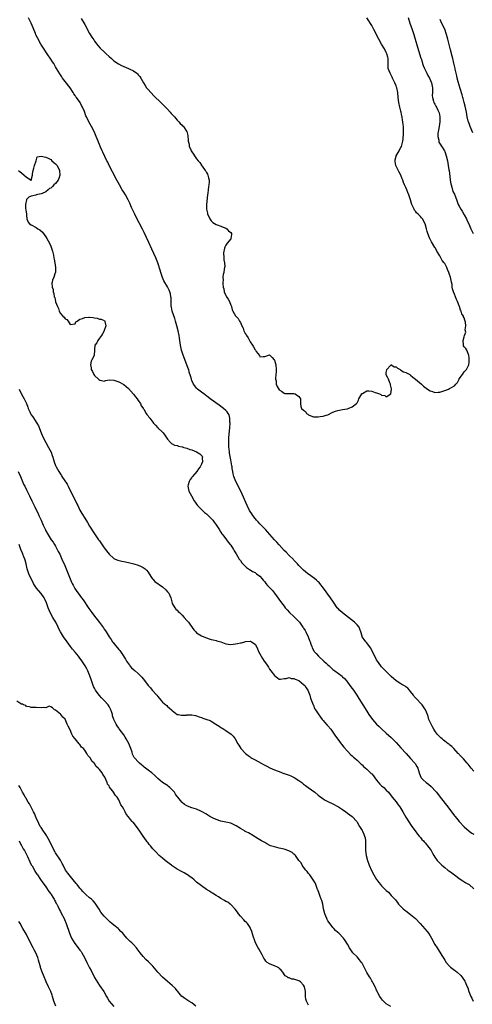
# Model space of a CAD drawing. Units: inches. Extents: x 2610000 to 2613000, y 1512000 to 1515000.
# Drawn here: x 2611048 to 2611234, y 1514106 to 1514511 of the extents above; entities that cross this region are included whole.
import ezdxf

# ---------------------------------------------------------------- set-up
doc = ezdxf.new("R2010")
doc.units = ezdxf.units.IN
doc.header["$MEASUREMENT"] = 0
doc.layers.add('LD26101512_10ft', color=72, linetype='Continuous')

msp = doc.modelspace()

# ---------------------------------------------------------------- linework, layer by layer
at = {"layer": 'LD26101512_10ft'}
for points, elevation in [([(2611207.99, 1514511.99), (2611208.26, 1514511), (2611208.83, 1514509.17), (2611209.46, 1514507.46), (2611209.59, 1514507), (2611210.3, 1514505), (2611210.9, 1514503), (2611211.79, 1514499.79), (2611213.23, 1514495.23), (2611213.28, 1514495), (2611213.67, 1514493.67), (2611213.85, 1514493), (2611214.15, 1514492.15), (2611214.63, 1514491), (2611215.65, 1514489), (2611216.09, 1514488.09), (2611216.7, 1514487), (2611217.55, 1514485), (2611217.96, 1514483), (2611218.01, 1514481.99), (2611217.99, 1514481), (2611217.87, 1514479.87), (2611217.98, 1514479), (2611218.44, 1514477.56), (2611218.5, 1514477), (2611218.68, 1514476.68), (2611219, 1514476.25), (2611219.42, 1514475.42), (2611219.67, 1514475), (2611220.21, 1514473.79), (2611220.61, 1514473), (2611220.71, 1514472.71), (2611220.98, 1514471), (2611220.98, 1514468.98), (2611220.75, 1514467), (2611220.51, 1514465.49), (2611220.37, 1514465), (2611220.2, 1514464.2), (2611220.17, 1514463), (2611220.54, 1514461.46), (2611220.55, 1514461), (2611220.65, 1514460.65), (2611221.36, 1514459.36), (2611221.65, 1514459), (2611222.88, 1514457), (2611223, 1514456.75), (2611223.61, 1514455), (2611224.1, 1514453), (2611224.47, 1514451), (2611224.76, 1514449.24), (2611224.85, 1514448.85), (2611225, 1514447.81), (2611225.3, 1514445), (2611225.51, 1514443.51), (2611225.62, 1514443), (2611225.96, 1514442.04), (2611226.38, 1514440.38), (2611227, 1514439.23), (2611227.16, 1514438.84), (2611227.81, 1514437), (2611228.15, 1514436.15), (2611228.58, 1514435), (2611229, 1514434.27), (2611229.62, 1514433), (2611230.17, 1514432.17), (2611231, 1514430.7), (2611231.91, 1514429), (2611232.2, 1514428.2), (2611232.87, 1514427), (2611233.79, 1514425), (2611234.12, 1514424.12), (2611234.67, 1514423)], 7470), ([(2611235, 1514201.67), (2611233.91, 1514203), (2611233.52, 1514203.52), (2611232.63, 1514204.63), (2611232.28, 1514205), (2611230.74, 1514206.74), (2611230.46, 1514207), (2611229.79, 1514207.79), (2611229, 1514208.56), (2611228.8, 1514208.8), (2611228.6, 1514209), (2611226.72, 1514211), (2611225.9, 1514211.9), (2611225, 1514212.56), (2611224.79, 1514212.79), (2611224.47, 1514213), (2611223, 1514214.11), (2611222.54, 1514214.54), (2611221.92, 1514215), (2611221.45, 1514215.45), (2611221, 1514215.81), (2611220.46, 1514216.46), (2611219.95, 1514217), (2611219, 1514218.28), (2611218.49, 1514219), (2611218.01, 1514220.01), (2611217.37, 1514221), (2611217, 1514221.92), (2611216.54, 1514223), (2611216.21, 1514224.21), (2611215.94, 1514225), (2611215.17, 1514227), (2611213.76, 1514229), (2611213.37, 1514229.37), (2611211.42, 1514231.42), (2611210.5, 1514232.5), (2611210.11, 1514233), (2611209, 1514234.52), (2611208.59, 1514235), (2611207.83, 1514235.83), (2611207, 1514236.43), (2611206.68, 1514236.68), (2611205.42, 1514237.42), (2611205, 1514237.62), (2611203, 1514238.95), (2611201, 1514240.64), (2611198.62, 1514243), (2611197.84, 1514243.84), (2611197, 1514244.67), (2611196.72, 1514245), (2611195.31, 1514247), (2611195, 1514247.51), (2611193.18, 1514251.18), (2611192.47, 1514252.47), (2611191, 1514254.5), (2611190.77, 1514254.77), (2611190.52, 1514255), (2611189.94, 1514255.94), (2611189.09, 1514257), (2611189, 1514257.31), (2611188.46, 1514259), (2611188.16, 1514260.16), (2611187.79, 1514261), (2611187, 1514261.89), (2611185.97, 1514263), (2611181, 1514266.9), (2611179.88, 1514267.88), (2611179, 1514268.8), (2611178.83, 1514269), (2611177.21, 1514271.21), (2611175.98, 1514273), (2611173.1, 1514277.1), (2611171.63, 1514279), (2611171.33, 1514279.33), (2611171, 1514279.63), (2611170.31, 1514280.31), (2611169.49, 1514281), (2611167, 1514282.82), (2611166.76, 1514283), (2611165.8, 1514283.8), (2611165, 1514284.42), (2611164.71, 1514284.71), (2611164.38, 1514285), (2611163, 1514286.38), (2611162.44, 1514287), (2611161.77, 1514287.77), (2611161, 1514288.5), (2611160.77, 1514288.77), (2611159, 1514290.51), (2611157.81, 1514291.81), (2611157, 1514292.61), (2611155, 1514294.87), (2611153.99, 1514295.99), (2611153.04, 1514297), (2611150.18, 1514300.18), (2611149.42, 1514301), (2611149, 1514301.42), (2611147.5, 1514303), (2611147, 1514303.5), (2611146.31, 1514304.31), (2611145.67, 1514305), (2611145, 1514305.78), (2611144.04, 1514307), (2611143.64, 1514307.64), (2611143, 1514308.58), (2611142.74, 1514309), (2611141.79, 1514311), (2611139.7, 1514315.7), (2611137.73, 1514319.73), (2611137.09, 1514321), (2611136.32, 1514323), (2611136.05, 1514324.05), (2611135.83, 1514325), (2611135.67, 1514326.33), (2611135.56, 1514327), (2611135.45, 1514327.45), (2611135.22, 1514329), (2611135, 1514329.83), (2611134.56, 1514332.56), (2611134.47, 1514333), (2611134.37, 1514334.37), (2611134.24, 1514335), (2611134.26, 1514336.26), (2611134.19, 1514337), (2611134.2, 1514337.8), (2611134.28, 1514339), (2611134.61, 1514343), (2611134.74, 1514345), (2611134.7, 1514345.3), (2611134.66, 1514347), (2611134.32, 1514348.32), (2611133.95, 1514349), (2611133.57, 1514349.57), (2611133, 1514350.14), (2611132.06, 1514351), (2611131.46, 1514351.46), (2611130.31, 1514352.31), (2611126.61, 1514355), (2611125.69, 1514355.69), (2611123.89, 1514357), (2611123, 1514357.74), (2611121.39, 1514359), (2611121, 1514359.42), (2611120.28, 1514360.28), (2611119.74, 1514361), (2611119, 1514362.55), (2611118.82, 1514363), (2611118.45, 1514364.45), (2611117.99, 1514365.99), (2611117.72, 1514367), (2611117.52, 1514367.52), (2611117.03, 1514369), (2611115.41, 1514373), (2611115, 1514374.23), (2611114.76, 1514375), (2611114.37, 1514377), (2611113.96, 1514379.96), (2611113.79, 1514381), (2611113.4, 1514383), (2611112.91, 1514385), (2611112.34, 1514387), (2611112.01, 1514388.01), (2611110.96, 1514391), (2611110.65, 1514392.65), (2611110.55, 1514393), (2611110.5, 1514393.5), (2611110.48, 1514395), (2611110.49, 1514396.49), (2611110.45, 1514397), (2611110.24, 1514398.24), (2611110.02, 1514399), (2611109.7, 1514399.7), (2611108.95, 1514401.05), (2611107.48, 1514403.48), (2611106.91, 1514404.91), (2611106.22, 1514407), (2611105.95, 1514407.95), (2611105.01, 1514411.01), (2611104.21, 1514413), (2611102.57, 1514416.57), (2611101.32, 1514419.32), (2611099.4, 1514423.4), (2611098.74, 1514424.74), (2611097.4, 1514427.4), (2611096.7, 1514428.7), (2611095.52, 1514431), (2611095, 1514432.04), (2611094.23, 1514433.77), (2611093.5, 1514435.5), (2611092.87, 1514436.87), (2611091.68, 1514439), (2611091, 1514440.1), (2611090.41, 1514441), (2611089.24, 1514443), (2611088.2, 1514445), (2611086.37, 1514448.37), (2611085.07, 1514451), (2611084.43, 1514452.43), (2611084.12, 1514453), (2611083.23, 1514454.77), (2611082.46, 1514456.46), (2611082.18, 1514457), (2611081.47, 1514458.53), (2611081, 1514459.64), (2611080.61, 1514460.61), (2611080.44, 1514461), (2611079.67, 1514463), (2611078.84, 1514465), (2611077.82, 1514467), (2611076.7, 1514469), (2611075.71, 1514471), (2611075.49, 1514471.49), (2611074.82, 1514473.18), (2611074.06, 1514475), (2611073.68, 1514475.68), (2611073.04, 1514477), (2611071.61, 1514479), (2611071.33, 1514479.33), (2611071, 1514479.81), (2611070.5, 1514480.5), (2611070.21, 1514481), (2611068.93, 1514483), (2611067, 1514485.58), (2611065.86, 1514487), (2611065.51, 1514487.51), (2611064.71, 1514488.71), (2611063.41, 1514491), (2611063, 1514491.66), (2611062.21, 1514493), (2611061.74, 1514493.74), (2611061, 1514494.79), (2611059.51, 1514497), (2611057.72, 1514499.72), (2611056.95, 1514500.95), (2611055.5, 1514503.5), (2611054.86, 1514504.86), (2611054.7, 1514505.3), (2611053.72, 1514507.72), (2611053, 1514509.56), (2611052.24, 1514511), (2611051.8, 1514511.8)], 7470), ([(2611073.53, 1514511.53), (2611074.99, 1514508.99), (2611077, 1514505.39), (2611077.89, 1514503.89), (2611078.68, 1514502.68), (2611079, 1514502.24), (2611079.95, 1514501), (2611080.42, 1514500.42), (2611081.36, 1514499.36), (2611083, 1514497.74), (2611083.82, 1514497), (2611085, 1514495.82), (2611085.94, 1514495), (2611086.48, 1514494.48), (2611087, 1514494.06), (2611088.83, 1514492.83), (2611090.13, 1514492.13), (2611091, 1514491.71), (2611093, 1514490.88), (2611093.26, 1514490.74), (2611095, 1514489.93), (2611096.41, 1514489), (2611096.72, 1514488.72), (2611097, 1514488.38), (2611097.64, 1514487.64), (2611098.06, 1514487), (2611099.2, 1514485), (2611099.88, 1514483.88), (2611100.44, 1514483), (2611101, 1514482.32), (2611102.13, 1514481), (2611103.57, 1514479.57), (2611106.21, 1514477), (2611107.6, 1514475.6), (2611108.21, 1514475), (2611109, 1514474.14), (2611110.1, 1514473), (2611110.48, 1514472.48), (2611111.43, 1514471.43), (2611111.89, 1514471), (2611113, 1514469.68), (2611113.69, 1514469), (2611114.26, 1514468.26), (2611115, 1514467.57), (2611115.27, 1514467.27), (2611115.58, 1514467), (2611116.89, 1514465.11), (2611116.97, 1514464.97), (2611117.33, 1514463.33), (2611117.42, 1514463), (2611117.55, 1514461.55), (2611117.51, 1514461), (2611117.86, 1514459.86), (2611117.93, 1514459), (2611118.56, 1514457.44), (2611118.76, 1514457), (2611119, 1514456.58), (2611119.71, 1514455.71), (2611120.12, 1514455), (2611121, 1514453.75), (2611121.63, 1514453), (2611122.28, 1514452.28), (2611123, 1514451.12), (2611123.06, 1514451.06), (2611123.3, 1514450.7), (2611124.56, 1514449), (2611124.73, 1514448.73), (2611125, 1514448.17), (2611125.43, 1514447.43), (2611125.63, 1514447), (2611125.92, 1514445.92), (2611126.09, 1514445), (2611126.09, 1514444.09), (2611125.98, 1514443), (2611125.82, 1514442.18), (2611125.73, 1514441), (2611125.61, 1514439.61), (2611125.52, 1514439), (2611125.1, 1514434.9), (2611125.06, 1514433), (2611125.4, 1514431.4), (2611125.44, 1514431), (2611125.99, 1514429.99), (2611126.43, 1514429), (2611126.67, 1514428.66), (2611127, 1514428.22), (2611127.59, 1514427.59), (2611129, 1514426.72), (2611129.37, 1514426.63), (2611131, 1514425.99), (2611132.6, 1514425.4), (2611133, 1514425.22), (2611133.42, 1514425), (2611134.15, 1514424.15), (2611135, 1514423.4), (2611135.32, 1514423), (2611135.36, 1514422.64), (2611135.09, 1514421), (2611135, 1514420.86), (2611133.56, 1514419), (2611133, 1514418.16), (2611132.62, 1514417.38), (2611132.5, 1514417), (2611132.1, 1514415), (2611132.16, 1514413), (2611132.23, 1514412.23), (2611132.42, 1514411), (2611132.55, 1514409.45), (2611132.52, 1514409), (2611132.35, 1514408.35), (2611132.18, 1514407), (2611131.92, 1514406.08), (2611131.71, 1514405), (2611131.86, 1514403.86), (2611131.72, 1514403), (2611131.7, 1514402.3), (2611131.97, 1514401), (2611132.22, 1514400.22), (2611132.37, 1514399), (2611133, 1514397.47), (2611133.18, 1514397.18), (2611133.24, 1514397), (2611133.99, 1514395.99), (2611134.45, 1514395), (2611135, 1514393.53), (2611135.28, 1514393), (2611135.63, 1514391.63), (2611135.94, 1514391), (2611137, 1514389.16), (2611138.06, 1514388.06), (2611138.68, 1514387), (2611139, 1514386.38), (2611139.59, 1514385), (2611140.07, 1514384.07), (2611140.45, 1514383), (2611141, 1514381.93), (2611141.36, 1514381.36), (2611141.52, 1514381), (2611142.13, 1514380.13), (2611142.69, 1514379), (2611143, 1514378.44), (2611144.01, 1514377), (2611144.44, 1514376.44), (2611145, 1514375.18), (2611145.11, 1514375.11), (2611145.2, 1514375), (2611145.52, 1514374.48), (2611146.78, 1514372.78), (2611147, 1514372.24), (2611148.37, 1514372.37), (2611149, 1514372.35), (2611151, 1514373.02), (2611152.03, 1514372.03), (2611152.9, 1514371), (2611153, 1514370.85), (2611153.54, 1514369), (2611153.75, 1514367), (2611153.74, 1514366.26), (2611153.48, 1514363.48), (2611153.49, 1514363), (2611153.65, 1514362.35), (2611153.76, 1514361), (2611154.05, 1514360.05), (2611155, 1514358.69), (2611155.87, 1514358.13), (2611157, 1514357.3), (2611157.23, 1514357.23), (2611159, 1514357.14), (2611160.83, 1514357.17), (2611161, 1514357.16), (2611161.45, 1514357), (2611163, 1514355.92), (2611163.4, 1514355.4), (2611163.66, 1514355), (2611163.74, 1514354.26), (2611163.7, 1514353), (2611163.81, 1514351.81), (2611164.05, 1514351), (2611165, 1514350.33), (2611165.74, 1514349.74), (2611166.24, 1514349), (2611166.69, 1514348.69), (2611167, 1514348.43), (2611167.99, 1514347.99), (2611169, 1514347.62), (2611171, 1514347.6), (2611171.74, 1514347.74), (2611173, 1514347.82), (2611174.24, 1514348.24), (2611175, 1514348.45), (2611176.67, 1514349.33), (2611177, 1514349.43), (2611178.12, 1514349.88), (2611179, 1514350.14), (2611179.75, 1514350.25), (2611181, 1514350.57), (2611182.9, 1514350.9), (2611183.09, 1514350.91), (2611183.36, 1514351), (2611185, 1514351.67), (2611186.72, 1514353), (2611187, 1514353.27), (2611187.56, 1514354.44), (2611187.7, 1514355), (2611188.91, 1514357.09), (2611189, 1514357.14), (2611189.21, 1514357.21), (2611191, 1514358.2), (2611191.79, 1514358.21), (2611193, 1514358.1), (2611194.38, 1514357.62), (2611195, 1514357.48), (2611196.19, 1514357), (2611196.74, 1514356.75), (2611197, 1514356.5), (2611198.37, 1514356.37), (2611199, 1514355.86), (2611200.83, 1514357), (2611200.91, 1514357.08), (2611201.07, 1514358.93), (2611201.06, 1514359.06), (2611200.67, 1514360.67), (2611200.66, 1514361), (2611200.38, 1514361.62), (2611199.83, 1514363), (2611199.67, 1514363.67), (2611199, 1514364.82), (2611198.93, 1514365), (2611199, 1514365.8), (2611199.14, 1514366.86), (2611199.21, 1514367), (2611200.73, 1514368.73), (2611200.94, 1514369), (2611200.84, 1514369.16), (2611202.2, 1514368.2), (2611203, 1514368.1), (2611203.54, 1514367.54), (2611204.67, 1514367), (2611205, 1514366.81), (2611206.1, 1514366.1), (2611207, 1514365.81), (2611208.61, 1514365), (2611208.84, 1514364.84), (2611209, 1514364.76), (2611209.93, 1514363.93), (2611211, 1514363.13), (2611213.42, 1514361), (2611214.25, 1514360.25), (2611215.38, 1514359.38), (2611215.97, 1514359), (2611217, 1514358.28), (2611218.05, 1514357.95), (2611219, 1514357.59), (2611220.27, 1514357.73), (2611221, 1514357.78), (2611222.17, 1514358.17), (2611223, 1514358.41), (2611223.49, 1514358.51), (2611224.54, 1514359), (2611225, 1514359.16), (2611225.56, 1514359.56), (2611227, 1514360.37), (2611227.56, 1514361), (2611228.27, 1514361.73), (2611228.89, 1514363), (2611229, 1514363.18), (2611230.38, 1514365), (2611231, 1514366.07), (2611231.46, 1514366.54), (2611231.93, 1514367), (2611232.94, 1514369), (2611232.95, 1514369.05), (2611233, 1514369.89), (2611233.13, 1514371), (2611233.1, 1514371.1), (2611233, 1514371.79), (2611232.89, 1514373), (2611232.75, 1514373.25), (2611232.12, 1514375), (2611231.7, 1514375.7), (2611231, 1514376.35), (2611230.53, 1514377), (2611230.75, 1514377.25), (2611230.59, 1514379), (2611231, 1514380.5), (2611231.1, 1514381), (2611231.63, 1514382.37), (2611231.41, 1514383.41), (2611231.63, 1514385), (2611231.53, 1514386.47), (2611231.42, 1514387), (2611231.29, 1514387.29), (2611231, 1514388.3), (2611230.77, 1514388.77), (2611230.7, 1514389), (2611230.01, 1514390.01), (2611229.71, 1514391), (2611229.44, 1514391.44), (2611229.09, 1514393), (2611229, 1514393.29), (2611228.27, 1514395), (2611227.79, 1514395.79), (2611227.39, 1514397), (2611227, 1514398.07), (2611226.61, 1514399), (2611226.19, 1514400.19), (2611226.14, 1514401), (2611226.01, 1514401.99), (2611225.79, 1514403), (2611225.33, 1514405), (2611225, 1514406.16), (2611224.69, 1514407), (2611224.16, 1514408.16), (2611223.9, 1514409), (2611223, 1514410.74), (2611222.85, 1514411), (2611221.97, 1514411.97), (2611221.46, 1514413), (2611221.26, 1514413.26), (2611221, 1514413.77), (2611219.74, 1514415.74), (2611219.17, 1514417), (2611219, 1514417.31), (2611217.57, 1514419.57), (2611217, 1514420.74), (2611216.89, 1514420.89), (2611216.79, 1514421.21), (2611216.08, 1514423), (2611215.84, 1514423.84), (2611215.55, 1514425), (2611215, 1514427), (2611213.88, 1514429), (2611213.43, 1514429.43), (2611213, 1514430.05), (2611212.08, 1514431), (2611211.47, 1514431.47), (2611211, 1514432.22), (2611210.62, 1514432.62), (2611210.46, 1514433), (2611210.1, 1514433.9), (2611209.49, 1514435), (2611209.33, 1514435.33), (2611209, 1514436.87), (2611208.32, 1514439), (2611207.87, 1514439.87), (2611207.42, 1514441), (2611207, 1514441.9), (2611206.46, 1514443), (2611206, 1514444), (2611205.75, 1514445), (2611205.53, 1514445.53), (2611205.01, 1514447), (2611204.27, 1514448.27), (2611202.95, 1514451), (2611202.68, 1514452.68), (2611202.65, 1514453), (2611202.69, 1514453.31), (2611203.08, 1514454.92), (2611203.11, 1514455), (2611204.24, 1514457), (2611204.47, 1514457.53), (2611205, 1514458.39), (2611205.21, 1514458.79), (2611205.4, 1514459.4), (2611205.79, 1514461), (2611205.96, 1514461.96), (2611206.1, 1514464.1), (2611206.1, 1514465.9), (2611206.06, 1514467), (2611205.89, 1514467.89), (2611205.82, 1514469), (2611205.62, 1514469.62), (2611205.46, 1514471), (2611205.36, 1514471.36), (2611205.08, 1514473), (2611205, 1514473.36), (2611204.6, 1514475), (2611204.18, 1514477), (2611203.9, 1514479), (2611203.67, 1514481), (2611203.28, 1514483), (2611203.22, 1514483.22), (2611203, 1514483.82), (2611202.53, 1514485), (2611201.55, 1514487), (2611201.38, 1514487.38), (2611200.52, 1514489), (2611199.82, 1514491), (2611199.75, 1514491.75), (2611199.74, 1514493), (2611199.76, 1514494.24), (2611199.74, 1514495), (2611199.6, 1514495.6), (2611199.26, 1514497), (2611199, 1514497.53), (2611198.24, 1514499), (2611197.01, 1514501), (2611195.85, 1514503), (2611193.84, 1514507), (2611193, 1514508.59), (2611192.76, 1514509), (2611191.52, 1514511), (2611191, 1514511.78)], 7460), ([(2611234.51, 1514464.51), (2611233.45, 1514467), (2611233, 1514468.25), (2611232.75, 1514469), (2611232.69, 1514469.31), (2611232.28, 1514471), (2611232.07, 1514472.07), (2611231.94, 1514473), (2611231.43, 1514475.43), (2611231, 1514476.95), (2611230.57, 1514478.57), (2611230.43, 1514479), (2611230.14, 1514480.14), (2611229.35, 1514482.65), (2611228.53, 1514485.47), (2611228.14, 1514487), (2611227.97, 1514487.97), (2611227.67, 1514489), (2611227.29, 1514490.71), (2611227.25, 1514491), (2611226.8, 1514493.2), (2611226.35, 1514495), (2611226.04, 1514496.04), (2611225.35, 1514498.65), (2611225.21, 1514499.21), (2611224.86, 1514500.86), (2611224.33, 1514503), (2611224.02, 1514504.02), (2611223.79, 1514505), (2611223.08, 1514507.08), (2611221.75, 1514509.75), (2611221.14, 1514511.14)], 7480), ([(2611047.76, 1514449), (2611048.37, 1514448.37), (2611049, 1514448.05), (2611050.04, 1514447), (2611051, 1514446.28), (2611053, 1514444.97), (2611053.03, 1514445), (2611053.02, 1514445.02), (2611053.53, 1514447), (2611053.54, 1514447.54), (2611053.8, 1514449), (2611054.02, 1514449.98), (2611054.35, 1514451), (2611054.94, 1514452.94), (2611054.95, 1514453), (2611055.46, 1514454.54), (2611057.09, 1514454.91), (2611059, 1514454.47), (2611059.99, 1514454.01), (2611061, 1514453.43), (2611061.5, 1514453), (2611062.27, 1514452.27), (2611063, 1514451.68), (2611063.61, 1514451), (2611064.65, 1514449), (2611064.8, 1514447), (2611064.35, 1514445.65), (2611064.04, 1514445), (2611063, 1514443.67), (2611062.3, 1514443), (2611061.67, 1514442.33), (2611061, 1514441.73), (2611060.49, 1514441.51), (2611059.9, 1514441), (2611059, 1514440.16), (2611057.47, 1514439.47), (2611057, 1514439.32), (2611055, 1514438.88), (2611054.83, 1514438.83), (2611053, 1514438.46), (2611051.98, 1514438.02), (2611051.03, 1514437), (2611051, 1514436.94), (2611050.57, 1514435), (2611050.68, 1514433.32), (2611050.7, 1514432.7), (2611050.97, 1514431), (2611051, 1514430.63), (2611051.21, 1514429), (2611051.69, 1514427.69), (2611052.26, 1514427), (2611053, 1514426.56), (2611055, 1514425.49), (2611055.71, 1514425), (2611056.52, 1514424.52), (2611057.61, 1514423.61), (2611059, 1514421.7), (2611059.46, 1514421), (2611060.5, 1514419), (2611061, 1514417.79), (2611061.36, 1514417), (2611061.75, 1514415.75), (2611062.14, 1514414.14), (2611062.29, 1514413), (2611062.42, 1514412.42), (2611062.65, 1514411), (2611062.95, 1514409), (2611062.9, 1514407), (2611062.83, 1514406.83), (2611062.3, 1514405), (2611061.79, 1514403.79), (2611061.54, 1514403), (2611061.48, 1514402.52), (2611061.58, 1514401), (2611062, 1514400), (2611062.02, 1514399), (2611062.34, 1514398.34), (2611062.47, 1514397), (2611062.64, 1514396.64), (2611062.96, 1514395), (2611063, 1514394.87), (2611063.76, 1514393), (2611064.14, 1514392.14), (2611064.5, 1514391), (2611065, 1514390.1), (2611066, 1514389), (2611066.59, 1514388.59), (2611067, 1514387.96), (2611067.64, 1514387.64), (2611068.1, 1514387), (2611069, 1514385.52), (2611071, 1514385.85), (2611071.35, 1514386.65), (2611071.81, 1514387), (2611073, 1514387.76), (2611074.1, 1514388.1), (2611075, 1514388.49), (2611076.61, 1514388.61), (2611077, 1514388.62), (2611078.49, 1514388.49), (2611079, 1514388.31), (2611080.16, 1514388.16), (2611081, 1514387.83), (2611081.77, 1514387.77), (2611083, 1514387.19), (2611083.15, 1514387.15), (2611083.3, 1514387), (2611083.26, 1514386.74), (2611083.71, 1514385), (2611083, 1514383.16), (2611082.96, 1514383), (2611082.31, 1514381.69), (2611081.91, 1514381), (2611081, 1514379.89), (2611080.34, 1514379), (2611079.92, 1514378.08), (2611079.2, 1514377), (2611079, 1514375.29), (2611078.95, 1514374.95), (2611078.88, 1514373), (2611078.79, 1514372.79), (2611077.92, 1514371), (2611077.59, 1514370.41), (2611077.29, 1514369), (2611077.68, 1514367.68), (2611077.69, 1514367), (2611078.16, 1514366.16), (2611078.7, 1514365), (2611079, 1514364.56), (2611080.66, 1514363), (2611081, 1514362.64), (2611081.37, 1514362.63), (2611083, 1514362.31), (2611083.46, 1514362.54), (2611085.22, 1514362.78), (2611087, 1514362.69), (2611089, 1514361.98), (2611091, 1514360.82), (2611092.01, 1514360.01), (2611093, 1514359.17), (2611095, 1514356.95), (2611095.79, 1514355.79), (2611096.49, 1514355), (2611097, 1514354.23), (2611097.87, 1514353), (2611098.14, 1514352.14), (2611099, 1514351.14), (2611099.05, 1514351.05), (2611099.32, 1514350.68), (2611100.23, 1514349), (2611100.48, 1514348.48), (2611101, 1514347.99), (2611101.37, 1514347.37), (2611101.8, 1514347), (2611103, 1514345.36), (2611103.28, 1514345), (2611104.09, 1514344.09), (2611105.02, 1514343.02), (2611107, 1514341.24), (2611107.21, 1514341), (2611107.97, 1514339.97), (2611109, 1514338.35), (2611110.21, 1514337), (2611110.6, 1514336.6), (2611111, 1514336.38), (2611111.93, 1514335.93), (2611113, 1514335.76), (2611113.53, 1514335.53), (2611115, 1514335.26), (2611115.18, 1514335.18), (2611115.72, 1514335), (2611117, 1514334.64), (2611118.17, 1514334.17), (2611119, 1514333.97), (2611121, 1514333.15), (2611122.37, 1514332.37), (2611123.33, 1514331.33), (2611123.39, 1514331), (2611123.29, 1514330.71), (2611123.37, 1514329), (2611123, 1514328.04), (2611122.49, 1514327), (2611121.81, 1514326.19), (2611121.04, 1514325), (2611119.33, 1514323), (2611119.18, 1514322.82), (2611119, 1514322.55), (2611118.27, 1514321.73), (2611117.9, 1514321), (2611117.56, 1514319.56), (2611117.38, 1514319), (2611117.68, 1514317.68), (2611117.81, 1514317), (2611118.82, 1514315), (2611119.99, 1514313), (2611120.38, 1514312.38), (2611121, 1514311.57), (2611121.41, 1514311), (2611123, 1514309.38), (2611124.21, 1514308.21), (2611125, 1514307.64), (2611125.73, 1514307), (2611127, 1514305.74), (2611127.64, 1514305), (2611128.17, 1514304.17), (2611129, 1514303.14), (2611129.31, 1514302.69), (2611130.39, 1514301), (2611130.6, 1514300.6), (2611131, 1514300.1), (2611131.42, 1514299.42), (2611131.75, 1514299), (2611133.27, 1514297), (2611133.96, 1514295.96), (2611134.83, 1514295), (2611134.89, 1514294.89), (2611135, 1514294.75), (2611136.16, 1514293), (2611136.42, 1514292.42), (2611137, 1514291.58), (2611137.19, 1514291.19), (2611137.83, 1514290.17), (2611138.5, 1514289), (2611138.69, 1514288.69), (2611139, 1514288.36), (2611139.53, 1514287.53), (2611140.02, 1514287), (2611141.5, 1514285.5), (2611142.31, 1514285), (2611142.69, 1514284.69), (2611143, 1514284.54), (2611143.94, 1514283.94), (2611145, 1514283.42), (2611145.66, 1514283), (2611147, 1514281.92), (2611147.86, 1514281), (2611148.37, 1514280.37), (2611149, 1514279.62), (2611149.48, 1514279), (2611150.18, 1514278.18), (2611151, 1514277.36), (2611152.13, 1514276.13), (2611153.04, 1514275.04), (2611155.91, 1514271), (2611157, 1514269.6), (2611157.45, 1514269), (2611158.16, 1514268.16), (2611159.18, 1514267), (2611161, 1514265.32), (2611163, 1514263.3), (2611163.24, 1514263), (2611164.73, 1514261), (2611164.83, 1514260.83), (2611165, 1514260.57), (2611165.58, 1514259.58), (2611165.95, 1514259), (2611166.91, 1514257), (2611167.46, 1514255.46), (2611167.66, 1514255), (2611168.01, 1514253.99), (2611168.31, 1514253), (2611168.52, 1514252.52), (2611169.22, 1514251.22), (2611169.35, 1514251), (2611170.11, 1514250.11), (2611171.14, 1514249), (2611173.33, 1514247), (2611174.21, 1514246.21), (2611175, 1514245.43), (2611175.51, 1514245), (2611176.29, 1514244.29), (2611177, 1514243.61), (2611177.85, 1514243), (2611180.79, 1514240.79), (2611181, 1514240.6), (2611181.79, 1514239.79), (2611182.72, 1514238.72), (2611183, 1514238.37), (2611184.41, 1514236.41), (2611185, 1514235.7), (2611185.52, 1514235), (2611186.86, 1514233), (2611187.63, 1514231.63), (2611189.33, 1514229), (2611191, 1514226.35), (2611191.83, 1514225), (2611193.35, 1514223), (2611195, 1514221.11), (2611196.06, 1514220.06), (2611197, 1514219.08), (2611199, 1514217.34), (2611201, 1514215.53), (2611203, 1514213.5), (2611205, 1514211.32), (2611207.09, 1514209), (2611209, 1514206.98), (2611210.77, 1514205), (2611210.87, 1514204.87), (2611211.61, 1514203.61), (2611211.9, 1514203), (2611212.53, 1514201), (2611212.61, 1514200.61), (2611213.22, 1514199.21), (2611213.38, 1514199), (2611214.1, 1514198.1), (2611215.43, 1514197), (2611216.33, 1514196.33), (2611217.43, 1514195.43), (2611217.86, 1514195), (2611219, 1514193.78), (2611219.64, 1514193), (2611221.2, 1514191), (2611224.24, 1514187), (2611227, 1514183.31), (2611227.24, 1514183), (2611228.95, 1514180.95), (2611231, 1514178.81), (2611233, 1514177.01), (2611234.2, 1514176.2), (2611235, 1514175.79)], 7480), ([(2611047.95, 1514359), (2611049, 1514356.9), (2611050.14, 1514355), (2611051.02, 1514353), (2611051.55, 1514351.55), (2611051.73, 1514351), (2611052.35, 1514349.65), (2611052.67, 1514349), (2611053, 1514348.45), (2611053.61, 1514347.61), (2611055.3, 1514345), (2611055.92, 1514343.92), (2611057.02, 1514341), (2611057.95, 1514339), (2611059.01, 1514337), (2611060.12, 1514335), (2611061.11, 1514333), (2611061.62, 1514331.62), (2611061.84, 1514331), (2611062.46, 1514329), (2611063, 1514327.52), (2611063.22, 1514327), (2611064.34, 1514325), (2611064.61, 1514324.61), (2611065, 1514323.95), (2611065.39, 1514323.39), (2611065.63, 1514323), (2611067.78, 1514319.78), (2611068.14, 1514319), (2611069, 1514317.3), (2611071, 1514313.21), (2611071.74, 1514311.74), (2611072.09, 1514311), (2611073, 1514309.16), (2611073.78, 1514307.78), (2611075, 1514305.79), (2611076.09, 1514304.09), (2611077, 1514302.53), (2611079, 1514299.41), (2611079.31, 1514299), (2611080.7, 1514297), (2611081, 1514296.52), (2611081.64, 1514295.64), (2611083, 1514293.64), (2611085.03, 1514291.03), (2611087, 1514289.21), (2611087.47, 1514289), (2611088.57, 1514288.57), (2611090.18, 1514288.18), (2611091, 1514288.07), (2611093, 1514287.56), (2611093.46, 1514287.46), (2611095.12, 1514287), (2611097, 1514286.44), (2611097.93, 1514286.07), (2611099, 1514285.61), (2611099.79, 1514285), (2611100.4, 1514284.4), (2611101, 1514283.68), (2611102.2, 1514281.8), (2611102.68, 1514281), (2611102.82, 1514280.82), (2611103, 1514280.69), (2611103.83, 1514279.83), (2611107, 1514277.54), (2611108.33, 1514276.33), (2611109, 1514275.55), (2611109.28, 1514275.28), (2611109.5, 1514275), (2611110.43, 1514273), (2611110.51, 1514272.51), (2611110.93, 1514270.93), (2611111, 1514270.78), (2611111.99, 1514269), (2611112.45, 1514268.45), (2611113, 1514267.92), (2611113.44, 1514267.44), (2611113.88, 1514267), (2611115, 1514265.94), (2611115.93, 1514265), (2611117, 1514263.77), (2611117.7, 1514263), (2611118.21, 1514262.21), (2611119.88, 1514259.88), (2611120.69, 1514259), (2611121, 1514258.72), (2611123, 1514257.46), (2611123.98, 1514257), (2611125, 1514256.58), (2611126.17, 1514256.17), (2611127, 1514255.95), (2611127.73, 1514255.73), (2611129, 1514255.46), (2611129.34, 1514255.34), (2611131, 1514254.88), (2611133, 1514254.19), (2611133.97, 1514253.97), (2611135, 1514253.84), (2611135.99, 1514254.01), (2611137, 1514254.08), (2611137.74, 1514254.26), (2611139, 1514254.58), (2611139.4, 1514254.6), (2611140.76, 1514255), (2611141.08, 1514255.08), (2611143, 1514255.21), (2611143.18, 1514255.18), (2611143.6, 1514255), (2611145, 1514254.05), (2611145.64, 1514253), (2611146.09, 1514252.09), (2611146.5, 1514251), (2611147.53, 1514249), (2611148.13, 1514248.13), (2611148.82, 1514247), (2611149.71, 1514245.71), (2611150.48, 1514244.48), (2611151, 1514243.72), (2611151.57, 1514243), (2611153, 1514241.13), (2611153.19, 1514241), (2611154.18, 1514240.18), (2611155, 1514239.59), (2611155.54, 1514239.54), (2611157, 1514239.79), (2611157.8, 1514239.8), (2611159, 1514240.21), (2611159.89, 1514239.89), (2611161, 1514239.92), (2611161.56, 1514239.56), (2611163, 1514239.02), (2611165, 1514237.45), (2611165.44, 1514237), (2611166.05, 1514236.05), (2611166.77, 1514235), (2611167, 1514234.42), (2611167.51, 1514233), (2611167.79, 1514231.79), (2611168.92, 1514229.08), (2611168.95, 1514228.95), (2611169, 1514228.87), (2611169.51, 1514227.51), (2611169.92, 1514227), (2611171, 1514225.34), (2611171.9, 1514223.9), (2611172.65, 1514223), (2611173, 1514222.63), (2611173.72, 1514221.72), (2611174.67, 1514220.67), (2611175, 1514220.34), (2611176.12, 1514219), (2611177, 1514217.82), (2611177.58, 1514217), (2611178.1, 1514216.1), (2611179, 1514214.86), (2611180.4, 1514213), (2611180.66, 1514212.66), (2611181, 1514212.26), (2611181.56, 1514211.56), (2611183, 1514209.93), (2611184.43, 1514208.43), (2611185, 1514207.97), (2611185.49, 1514207.49), (2611186.1, 1514207), (2611187, 1514206.24), (2611188.63, 1514204.63), (2611189, 1514204.33), (2611189.65, 1514203.65), (2611191, 1514202.53), (2611192.81, 1514200.81), (2611193, 1514200.61), (2611193.73, 1514199.73), (2611194.29, 1514199), (2611195, 1514198.04), (2611196.37, 1514196.37), (2611197, 1514195.74), (2611197.4, 1514195.4), (2611197.94, 1514195), (2611199, 1514193.93), (2611199.84, 1514193), (2611201.35, 1514191), (2611203, 1514189.14), (2611203.92, 1514187.92), (2611204.59, 1514187), (2611205, 1514186.34), (2611205.79, 1514185), (2611207, 1514182.78), (2611208.47, 1514180.47), (2611209, 1514179.7), (2611209.52, 1514179), (2611210.86, 1514177.14), (2611211.8, 1514175.8), (2611212.55, 1514175), (2611213, 1514174.45), (2611213.62, 1514173.62), (2611214.26, 1514173), (2611214.59, 1514172.59), (2611215, 1514172.15), (2611215.49, 1514171.49), (2611215.95, 1514171), (2611217, 1514169.56), (2611217.38, 1514169), (2611217.98, 1514167.98), (2611218.58, 1514167), (2611219, 1514166.35), (2611219.97, 1514165), (2611220.43, 1514164.43), (2611221.4, 1514163.4), (2611221.84, 1514163), (2611223, 1514162.03), (2611224.32, 1514161), (2611224.72, 1514160.72), (2611225, 1514160.55), (2611225.89, 1514159.9), (2611227.04, 1514159), (2611229.32, 1514157.32), (2611230.51, 1514156.51), (2611231.75, 1514155.75), (2611233.02, 1514155.02), (2611235, 1514153.23)], 7490), ([(2611047.63, 1514325), (2611048.52, 1514323), (2611049.38, 1514321), (2611049.85, 1514319.85), (2611050.29, 1514319), (2611051, 1514317.57), (2611051.31, 1514317), (2611051.84, 1514315.84), (2611052.31, 1514315), (2611053.22, 1514313), (2611053.82, 1514311.82), (2611054.12, 1514311), (2611054.46, 1514310.46), (2611055.12, 1514309), (2611055.79, 1514307.79), (2611056.13, 1514307), (2611057.07, 1514305), (2611057.95, 1514303), (2611058.8, 1514301), (2611059, 1514300.6), (2611059.9, 1514299), (2611061.23, 1514297), (2611061.97, 1514295.97), (2611062.59, 1514295), (2611063, 1514294.31), (2611063.71, 1514293), (2611064.12, 1514292.12), (2611064.69, 1514291), (2611065.6, 1514289), (2611066.01, 1514288.01), (2611066.47, 1514287), (2611069, 1514280.84), (2611069.57, 1514279.57), (2611069.86, 1514279), (2611070.22, 1514278.22), (2611070.94, 1514276.94), (2611071.73, 1514275.73), (2611072.25, 1514275), (2611073.71, 1514273), (2611074.27, 1514272.27), (2611076.73, 1514268.73), (2611077.9, 1514267), (2611079, 1514265.45), (2611080.09, 1514264.09), (2611081, 1514262.85), (2611082.68, 1514260.68), (2611083, 1514260.19), (2611083.54, 1514259.54), (2611083.84, 1514259), (2611085.05, 1514257), (2611085.88, 1514255.88), (2611086.44, 1514255), (2611086.68, 1514254.68), (2611087, 1514254.22), (2611088.49, 1514252.49), (2611089, 1514251.76), (2611089.36, 1514251.36), (2611090.21, 1514250.21), (2611091.76, 1514247.76), (2611092.2, 1514247), (2611093.33, 1514245.33), (2611093.59, 1514245), (2611094.26, 1514244.26), (2611095, 1514243.56), (2611095.3, 1514243.3), (2611095.7, 1514243), (2611097, 1514241.94), (2611097.95, 1514241), (2611098.46, 1514240.46), (2611099, 1514239.78), (2611099.53, 1514239), (2611101.03, 1514237), (2611101.99, 1514235.99), (2611102.76, 1514235), (2611104.57, 1514233), (2611105, 1514232.44), (2611106.34, 1514231), (2611107, 1514230.12), (2611108.35, 1514229), (2611108.69, 1514228.68), (2611109, 1514228.35), (2611109.74, 1514227.74), (2611110.6, 1514227), (2611111, 1514226.62), (2611113, 1514225.09), (2611113.35, 1514225), (2611114.72, 1514224.72), (2611115, 1514224.71), (2611116.82, 1514224.82), (2611117, 1514224.85), (2611119, 1514224.88), (2611120.57, 1514224.57), (2611121, 1514224.47), (2611122.1, 1514224.1), (2611123, 1514223.76), (2611123.57, 1514223.57), (2611125.13, 1514223), (2611126.56, 1514222.56), (2611127, 1514222.33), (2611128.9, 1514221.1), (2611130.27, 1514220.27), (2611131, 1514219.67), (2611131.46, 1514219.46), (2611132.19, 1514219), (2611133, 1514218.43), (2611135.14, 1514217), (2611136.05, 1514216.05), (2611136.86, 1514215), (2611137.92, 1514213), (2611138.38, 1514212.38), (2611139.19, 1514211), (2611141.06, 1514209), (2611142.16, 1514208.16), (2611143, 1514207.56), (2611143.31, 1514207.31), (2611143.74, 1514207), (2611145, 1514206.39), (2611147.53, 1514205), (2611148.5, 1514204.5), (2611149, 1514204.21), (2611149.82, 1514203.82), (2611151.14, 1514203.14), (2611153, 1514202.31), (2611154.13, 1514201.87), (2611155, 1514201.51), (2611156.81, 1514200.81), (2611157, 1514200.76), (2611158.28, 1514200.28), (2611159, 1514200.05), (2611159.74, 1514199.74), (2611161.11, 1514199.11), (2611163, 1514197.88), (2611164.22, 1514197), (2611164.65, 1514196.65), (2611165, 1514196.4), (2611165.77, 1514195.77), (2611166.84, 1514195), (2611169.54, 1514193), (2611171, 1514191.83), (2611173, 1514190.32), (2611173.81, 1514189.81), (2611175, 1514189.18), (2611177, 1514188.22), (2611179, 1514187.17), (2611179.29, 1514187), (2611181, 1514185.88), (2611182.31, 1514185), (2611183, 1514184.46), (2611184.97, 1514183), (2611186.81, 1514181), (2611187, 1514180.72), (2611188.01, 1514179), (2611189, 1514177.26), (2611189.14, 1514177), (2611189.72, 1514175.73), (2611190.04, 1514175), (2611190.24, 1514174.24), (2611190.44, 1514173), (2611190.47, 1514172.47), (2611190.44, 1514171), (2611190.47, 1514170.47), (2611190.47, 1514169), (2611190.75, 1514167), (2611191.26, 1514165), (2611191.93, 1514163), (2611192.85, 1514160.85), (2611193.91, 1514159), (2611195, 1514157.17), (2611195.12, 1514157), (2611195.94, 1514155.94), (2611196.59, 1514155), (2611197, 1514154.52), (2611198.55, 1514153), (2611198.79, 1514152.79), (2611199, 1514152.56), (2611199.87, 1514151.87), (2611201, 1514150.59), (2611202.44, 1514149), (2611202.73, 1514148.73), (2611203, 1514148.29), (2611203.64, 1514147.64), (2611204.04, 1514147), (2611205, 1514145.97), (2611205.96, 1514145), (2611206.56, 1514144.56), (2611207, 1514144.18), (2611209, 1514142.75), (2611211, 1514141.13), (2611212.93, 1514139), (2611215.76, 1514135.76), (2611216.34, 1514135), (2611217, 1514133.98), (2611217.61, 1514133), (2611219, 1514130.4), (2611219.85, 1514129), (2611221.89, 1514125.89), (2611222.37, 1514125), (2611222.62, 1514124.62), (2611223, 1514123.91), (2611223.57, 1514123), (2611225, 1514121.38), (2611225.42, 1514121), (2611227, 1514119.79), (2611227.47, 1514119.47), (2611228.07, 1514119), (2611229.57, 1514117.57), (2611230.08, 1514117), (2611230.47, 1514116.47), (2611231.25, 1514115.25), (2611231.38, 1514115), (2611231.67, 1514114.33), (2611232.29, 1514113), (2611232.5, 1514112.5), (2611232.99, 1514111), (2611233.79, 1514109), (2611234.21, 1514108.21), (2611234.67, 1514107)], 7500), ([(2611200.91, 1514104.91), (2611199, 1514105.99), (2611197.8, 1514107), (2611197.41, 1514107.41), (2611197, 1514107.97), (2611196.34, 1514109), (2611195.51, 1514110.49), (2611195.25, 1514111), (2611195.18, 1514111.18), (2611195, 1514111.55), (2611194.6, 1514112.6), (2611194.37, 1514113), (2611193.6, 1514114.4), (2611193.32, 1514115), (2611193, 1514115.46), (2611192.44, 1514116.44), (2611192.04, 1514117), (2611191, 1514118.85), (2611189.95, 1514121), (2611189, 1514122.62), (2611188.76, 1514123), (2611188.02, 1514124.02), (2611187, 1514125.23), (2611185.2, 1514127), (2611183.82, 1514129), (2611183, 1514130.56), (2611182.07, 1514132.07), (2611181.34, 1514133), (2611179.43, 1514135), (2611179, 1514135.36), (2611178.15, 1514136.15), (2611177.35, 1514137), (2611177, 1514137.33), (2611175.45, 1514139.45), (2611175, 1514140.13), (2611174.68, 1514140.68), (2611174.52, 1514141), (2611173.67, 1514143), (2611173.21, 1514145), (2611172.87, 1514147), (2611172.41, 1514148.41), (2611172.26, 1514149), (2611171.86, 1514150.14), (2611171.36, 1514151.36), (2611170.81, 1514152.81), (2611170.76, 1514153), (2611169.96, 1514155), (2611169.72, 1514155.72), (2611168.97, 1514156.97), (2611167.52, 1514159), (2611167.32, 1514159.32), (2611167, 1514159.63), (2611166.45, 1514160.45), (2611165.9, 1514161), (2611165, 1514162.2), (2611164.37, 1514163), (2611163.92, 1514163.92), (2611163.01, 1514165), (2611161.63, 1514167), (2611161.33, 1514167.33), (2611161, 1514167.57), (2611160.24, 1514168.24), (2611158.91, 1514168.91), (2611157, 1514169.54), (2611156.31, 1514169.69), (2611155, 1514170.03), (2611153, 1514170.51), (2611151.36, 1514171), (2611151.1, 1514171.1), (2611149.8, 1514171.8), (2611149, 1514172.3), (2611147.62, 1514173), (2611147, 1514173.47), (2611144.51, 1514175), (2611143.59, 1514175.59), (2611143, 1514175.89), (2611142.37, 1514176.37), (2611141, 1514176.9), (2611140.95, 1514176.95), (2611139, 1514178.05), (2611137.23, 1514179.23), (2611135.9, 1514179.9), (2611135, 1514180.25), (2611133, 1514180.7), (2611131, 1514181.1), (2611129, 1514181.81), (2611127.52, 1514182.48), (2611126.48, 1514183), (2611125.56, 1514183.56), (2611125, 1514183.95), (2611123, 1514185.16), (2611121, 1514186.02), (2611119, 1514186.67), (2611117.3, 1514187.3), (2611117, 1514187.45), (2611116.04, 1514188.04), (2611115, 1514188.82), (2611114.91, 1514188.91), (2611113.27, 1514191), (2611113, 1514191.31), (2611112.3, 1514192.3), (2611111.88, 1514193), (2611111, 1514193.98), (2611110, 1514195), (2611109.46, 1514195.46), (2611109, 1514195.77), (2611106.93, 1514197), (2611105, 1514198.7), (2611104.74, 1514199), (2611103.87, 1514199.87), (2611102.57, 1514201), (2611101, 1514202.07), (2611099.4, 1514203.4), (2611099, 1514203.77), (2611098.32, 1514204.32), (2611097.53, 1514205), (2611097, 1514205.5), (2611095.57, 1514207), (2611095.32, 1514207.32), (2611094.68, 1514208.68), (2611094.42, 1514209.58), (2611093.96, 1514211), (2611093.11, 1514213.11), (2611092.06, 1514215), (2611091.65, 1514215.65), (2611091, 1514216.6), (2611089.17, 1514219.17), (2611089, 1514219.43), (2611088.35, 1514220.35), (2611087.94, 1514221), (2611086.98, 1514222.98), (2611086.43, 1514224.43), (2611086.35, 1514225), (2611086.09, 1514225.91), (2611085.68, 1514227), (2611085, 1514228.29), (2611084.55, 1514229), (2611083, 1514230.86), (2611081.9, 1514231.9), (2611080.94, 1514232.94), (2611079.46, 1514235), (2611079, 1514235.82), (2611078.6, 1514236.6), (2611078.43, 1514237), (2611077.71, 1514239), (2611077.12, 1514241), (2611076.28, 1514243), (2611075.78, 1514243.77), (2611075.13, 1514245), (2611073.5, 1514247.5), (2611073, 1514248.22), (2611072.65, 1514248.65), (2611072.39, 1514249), (2611071, 1514250.74), (2611069.98, 1514251.98), (2611069.19, 1514253), (2611067.7, 1514255), (2611067.42, 1514255.42), (2611066.55, 1514256.55), (2611066.24, 1514257), (2611065.02, 1514259.02), (2611064.36, 1514260.36), (2611064.11, 1514261), (2611063.07, 1514263.07), (2611062.34, 1514264.34), (2611061.92, 1514265), (2611060.82, 1514267), (2611059.97, 1514269), (2611059.23, 1514271), (2611058.51, 1514272.51), (2611058.26, 1514273), (2611057, 1514274.82), (2611056.86, 1514275), (2611055.17, 1514277), (2611054.29, 1514278.29), (2611053.88, 1514279), (2611052.05, 1514283), (2611051.75, 1514283.75), (2611051.35, 1514285), (2611050.93, 1514287), (2611050.5, 1514288.5), (2611050.37, 1514289), (2611049.97, 1514289.97), (2611049.52, 1514291), (2611049.38, 1514291.38), (2611048.66, 1514293), (2611047.97, 1514295)], 7510), ([(2611167, 1514105.36), (2611166.12, 1514107), (2611165.88, 1514107.88), (2611165.79, 1514109), (2611165.72, 1514109.72), (2611165.77, 1514111), (2611165.64, 1514111.64), (2611165.38, 1514113), (2611165, 1514113.63), (2611163.72, 1514115), (2611163.3, 1514115.3), (2611163, 1514115.43), (2611161, 1514116.04), (2611160.14, 1514116.14), (2611159, 1514116.58), (2611158.64, 1514116.64), (2611158.24, 1514117), (2611157.46, 1514117.46), (2611156.41, 1514119), (2611155.75, 1514119.75), (2611155, 1514120.52), (2611154.73, 1514120.73), (2611154.29, 1514121), (2611153, 1514121.59), (2611151.97, 1514122.03), (2611151, 1514122.36), (2611150, 1514123), (2611149.47, 1514123.47), (2611149, 1514124.22), (2611148.68, 1514124.68), (2611148.5, 1514125), (2611147.93, 1514126.07), (2611147.31, 1514127.31), (2611146.57, 1514128.57), (2611146.29, 1514129), (2611145.22, 1514131), (2611144.64, 1514132.64), (2611144.49, 1514133), (2611144.25, 1514133.75), (2611143.72, 1514135.72), (2611143.18, 1514137), (2611143, 1514137.33), (2611141.87, 1514139), (2611141.46, 1514139.46), (2611141, 1514139.85), (2611140.46, 1514140.46), (2611139, 1514141.99), (2611138.19, 1514143), (2611137.74, 1514143.74), (2611136.89, 1514144.89), (2611135, 1514146.84), (2611134.81, 1514147), (2611133.76, 1514147.76), (2611133, 1514148.12), (2611132.51, 1514148.51), (2611131, 1514149.31), (2611130.01, 1514150.01), (2611129, 1514150.49), (2611127.49, 1514151.49), (2611127, 1514151.73), (2611126.26, 1514152.26), (2611125, 1514153.03), (2611123, 1514154.45), (2611121, 1514156.06), (2611120.49, 1514156.49), (2611119.94, 1514157), (2611119, 1514157.76), (2611118.28, 1514158.28), (2611117.25, 1514159), (2611117, 1514159.16), (2611115.8, 1514159.8), (2611115, 1514160.24), (2611114.49, 1514160.49), (2611113, 1514161.41), (2611111, 1514162.76), (2611110.67, 1514163), (2611109.73, 1514163.73), (2611108.56, 1514164.56), (2611107.99, 1514165), (2611107, 1514165.85), (2611105.62, 1514167), (2611104.31, 1514168.31), (2611103, 1514169.77), (2611102.02, 1514171), (2611101.54, 1514171.54), (2611101, 1514172.24), (2611100.63, 1514172.63), (2611100.42, 1514173), (2611098.99, 1514175), (2611098.14, 1514176.14), (2611097.66, 1514177), (2611097, 1514178.01), (2611096.23, 1514179), (2611095.67, 1514179.67), (2611095, 1514180.54), (2611094.75, 1514180.75), (2611094.55, 1514181), (2611093.77, 1514181.77), (2611093, 1514182.86), (2611092, 1514184), (2611091.54, 1514185), (2611091, 1514186.08), (2611090.47, 1514187), (2611089.89, 1514187.89), (2611089.46, 1514189), (2611089.28, 1514189.28), (2611089, 1514189.89), (2611088.26, 1514191), (2611087.66, 1514191.66), (2611087, 1514192.79), (2611086.89, 1514192.89), (2611086.42, 1514193.58), (2611085.18, 1514195.18), (2611085, 1514195.62), (2611084.4, 1514196.4), (2611084.21, 1514197), (2611083.69, 1514198.31), (2611083.34, 1514199), (2611083.2, 1514199.2), (2611083, 1514199.62), (2611082.38, 1514200.38), (2611082.08, 1514201), (2611081, 1514202.41), (2611080.46, 1514203), (2611079.68, 1514203.68), (2611079, 1514204.81), (2611078.89, 1514204.89), (2611078.83, 1514205), (2611077.89, 1514205.89), (2611077.29, 1514207), (2611077.16, 1514207.16), (2611077, 1514207.48), (2611076.21, 1514208.21), (2611075.79, 1514209), (2611075, 1514210.32), (2611074.42, 1514211), (2611073.65, 1514211.65), (2611073, 1514212.75), (2611072.85, 1514212.85), (2611072.74, 1514213), (2611071, 1514214.99), (2611070.05, 1514216.05), (2611069.69, 1514217), (2611069, 1514218.66), (2611068.17, 1514220.17), (2611067.77, 1514221), (2611067, 1514223.07), (2611065.93, 1514223.93), (2611065.18, 1514225), (2611065, 1514225.24), (2611063.71, 1514226.29), (2611063, 1514226.81), (2611062.53, 1514227), (2611061.75, 1514227.75), (2611061, 1514228.23), (2611060.4, 1514228.4), (2611059, 1514227.84), (2611057.98, 1514227.98), (2611057, 1514227.8), (2611055, 1514227.93), (2611053.9, 1514227.9), (2611053, 1514227.93), (2611052.26, 1514228.26), (2611051, 1514228.37), (2611050.7, 1514228.7), (2611049.8, 1514229), (2611049.33, 1514229.33), (2611049, 1514229.35), (2611048.29, 1514229.71), (2611047, 1514230.59)], 7520), ([(2611120.67, 1514105), (2611119, 1514106.31), (2611117.81, 1514107), (2611117.35, 1514107.35), (2611117, 1514107.52), (2611116.16, 1514108.16), (2611115, 1514108.92), (2611114.91, 1514109), (2611113.24, 1514111), (2611113.15, 1514111.15), (2611113, 1514111.31), (2611112.25, 1514112.25), (2611111, 1514113.46), (2611109, 1514115.13), (2611106.97, 1514116.97), (2611105.07, 1514119), (2611103, 1514121.42), (2611101.23, 1514123.23), (2611100.15, 1514124.15), (2611099, 1514125.39), (2611097.82, 1514127), (2611097, 1514128.06), (2611096.56, 1514128.56), (2611096.24, 1514129), (2611095, 1514130.32), (2611094.32, 1514131), (2611093.63, 1514131.63), (2611093, 1514132.33), (2611092.63, 1514132.63), (2611092.33, 1514133), (2611091, 1514134.53), (2611090.58, 1514135), (2611089.77, 1514135.77), (2611089, 1514136.7), (2611088.84, 1514136.84), (2611088.69, 1514137), (2611087, 1514138.26), (2611086.14, 1514139), (2611085.5, 1514139.5), (2611085, 1514139.94), (2611084.45, 1514140.45), (2611083, 1514142.01), (2611082.17, 1514143), (2611081.66, 1514143.66), (2611080.87, 1514144.87), (2611079.57, 1514147), (2611079.33, 1514147.33), (2611078.39, 1514148.39), (2611077.76, 1514149), (2611077.35, 1514149.35), (2611077, 1514149.63), (2611075.41, 1514151), (2611075, 1514151.38), (2611074.2, 1514152.2), (2611073.48, 1514153), (2611073, 1514153.58), (2611071.85, 1514155), (2611071.5, 1514155.5), (2611070.23, 1514157), (2611069.7, 1514157.7), (2611068.56, 1514159), (2611067.1, 1514161), (2611066.05, 1514163), (2611065.71, 1514163.71), (2611065, 1514165.08), (2611063, 1514168.16), (2611062.66, 1514168.66), (2611062.46, 1514169), (2611061.95, 1514170.05), (2611061.29, 1514171.29), (2611060.53, 1514173), (2611059.4, 1514175), (2611059.25, 1514175.25), (2611058.43, 1514176.43), (2611057.99, 1514177), (2611057, 1514178.46), (2611056.69, 1514179), (2611056.11, 1514180.11), (2611055, 1514182.47), (2611054.28, 1514184.28), (2611053.94, 1514185), (2611052.23, 1514188.23), (2611051.68, 1514189), (2611050.7, 1514190.7), (2611050.5, 1514191), (2611050.03, 1514192.03), (2611049.45, 1514193), (2611048.37, 1514195), (2611047.86, 1514195.86)], 7530), ([(2611048.03, 1514173), (2611048.31, 1514172.31), (2611049, 1514171.17), (2611049.71, 1514169.71), (2611050.16, 1514169), (2611050.44, 1514168.44), (2611051, 1514167.47), (2611051.39, 1514166.61), (2611052.35, 1514164.35), (2611053, 1514163.22), (2611053.07, 1514163.07), (2611053.3, 1514162.7), (2611054.26, 1514161), (2611054.5, 1514160.5), (2611055, 1514159.77), (2611055.28, 1514159.28), (2611055.53, 1514159), (2611056.84, 1514157.16), (2611057.74, 1514155.74), (2611058.33, 1514155), (2611059, 1514154.12), (2611060.23, 1514152.23), (2611061, 1514151.23), (2611061.15, 1514151), (2611061.82, 1514149.82), (2611062.4, 1514149), (2611062.59, 1514148.59), (2611063, 1514147.88), (2611063.29, 1514147.29), (2611063.46, 1514147), (2611063.91, 1514146.09), (2611064.6, 1514144.6), (2611065, 1514143.91), (2611065.3, 1514143.3), (2611066.54, 1514141), (2611066.68, 1514140.68), (2611067.38, 1514139), (2611068.7, 1514135), (2611069, 1514134.28), (2611069.57, 1514133), (2611070.84, 1514130.84), (2611072.29, 1514129), (2611073, 1514128.05), (2611073.47, 1514127.47), (2611073.83, 1514127), (2611074.95, 1514125), (2611075.9, 1514123), (2611077, 1514120.74), (2611077.6, 1514119.6), (2611079, 1514116.78), (2611079.62, 1514115.62), (2611081, 1514113.43), (2611082.77, 1514111), (2611083.94, 1514109), (2611084.32, 1514108.32), (2611085.09, 1514107.09), (2611086.89, 1514104.89)], 7540), ([(2611063.1, 1514105), (2611062.28, 1514107), (2611062.04, 1514108.04), (2611061.71, 1514109), (2611061.55, 1514109.55), (2611061.06, 1514111), (2611060.14, 1514113), (2611059.16, 1514115), (2611059, 1514115.35), (2611058.28, 1514117), (2611057.35, 1514119.35), (2611056.85, 1514120.85), (2611056.78, 1514121.22), (2611056.3, 1514123), (2611055.98, 1514123.98), (2611055.71, 1514125), (2611054.87, 1514127), (2611054.2, 1514128.2), (2611053.81, 1514129), (2611052.16, 1514132.16), (2611051, 1514134.53), (2611049.59, 1514137), (2611048.38, 1514139), (2611047.85, 1514139.85)], 7550)]:
    msp.add_lwpolyline(points, dxfattribs=dict(at, elevation=elevation))

doc.saveas('drawing.dxf')
